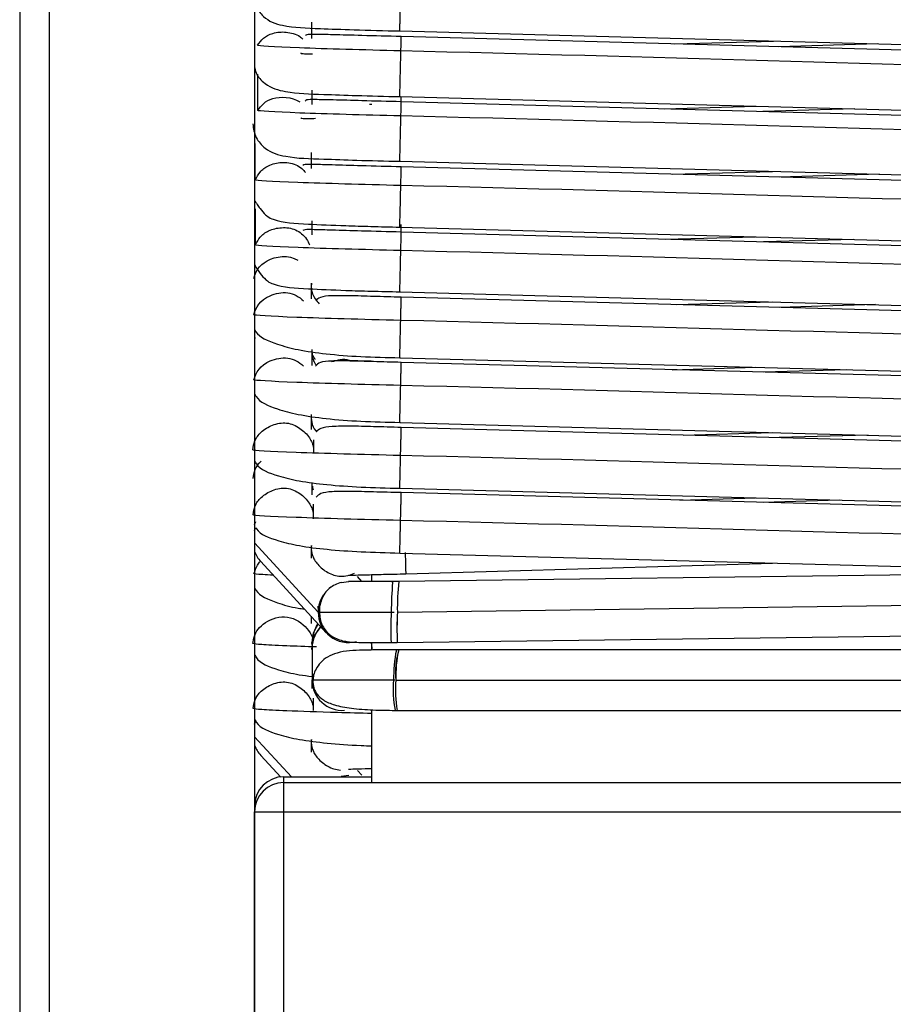
# Model space of a CAD drawing. Units: millimetres. Extents: x 15 to 415, y 5 to 292.
# Drawn here: x 219 to 225, y 199 to 205 of the extents above; entities that cross this region are included whole.
import ezdxf

# ---------------------------------------------------------------- set-up
doc = ezdxf.new("R2010")
doc.units = ezdxf.units.MM

msp = doc.modelspace()

# ---------------------------------------------------------------- linework, layer by layer
at = {"color": 7, "linetype": 'Continuous', "lineweight": 25}
for p, q in [((218.9348, 214.549), (218.9348, 196.549)), ((219.1348, 214.549), (219.1348, 196.549)), ((220.5348, 214.549), (220.5348, 196.549)), ((220.9221, 205.3317), (220.9221, 205.2198)), ((221.5247, 205.2711), (226.5247, 205.1358)), ((226.5346, 205.0977), (221.5346, 205.2329)), ((223.3981, 205.1825), (224.0718, 205.2022)), ((224.7805, 205.183), (224.1068, 205.1633)), ((220.9249, 204.8667), (220.9249, 204.7695)), ((221.5247, 204.824), (226.5247, 204.6887)), ((221.3337, 204.77), (221.3182, 204.7692)), ((226.5345, 204.6532), (221.5345, 204.7885)), ((223.3261, 204.74), (223.9524, 204.7583)), ((224.6248, 204.7401), (223.9985, 204.7218)), ((220.9203, 204.4427), (220.9203, 204.3336)), ((221.5247, 204.3831), (226.5247, 204.2478)), ((226.5346, 204.2091), (221.5346, 204.3444)), ((223.3816, 204.2944), (224.0647, 204.3144)), ((224.7941, 204.2946), (224.111, 204.2747)), ((220.9245, 203.9783), (220.9245, 203.8815)), ((221.5247, 203.9348), (226.5247, 203.7995)), ((221.5308, 203.9524), (221.5321, 203.9005)), ((226.5346, 203.7646), (221.5346, 203.8999)), ((223.3334, 203.8513), (223.9483, 203.8692)), ((224.6175, 203.8511), (224.0025, 203.8332)), ((220.9199, 203.5515), (220.92, 203.4453)), ((221.5247, 203.4939), (226.5247, 203.3586)), ((226.5346, 203.3215), (221.5346, 203.4568)), ((223.4072, 203.4062), (224.0607, 203.4253)), ((224.7653, 203.4062), (224.1118, 203.3871)), ((220.5403, 203.1762), (220.5403, 203.1828)), ((220.9253, 203.0996), (220.9253, 202.9908)), ((221.5246, 203.0446), (226.5246, 202.9093)), ((226.5346, 202.8771), (221.5346, 203.0124)), ((223.3803, 202.9624), (223.9475, 202.979)), ((224.5698, 202.9622), (224.0027, 202.9456)), ((220.9208, 202.6575), (220.9208, 202.5544)), ((221.5247, 202.6037), (226.5247, 202.4684)), ((226.5347, 202.4341), (221.5347, 202.5693)), ((223.4558, 202.5174), (224.0606, 202.535)), ((224.7149, 202.5173), (224.1101, 202.4997)), ((220.9379, 202.3953), (220.9379, 202.4856)), ((221.5246, 202.1543), (226.5246, 202.019)), ((226.5346, 201.9896), (221.5346, 202.1249)), ((223.4316, 202.0736), (223.9491, 202.0887)), ((224.5177, 202.0733), (224.0002, 202.0582)), ((220.9361, 201.9468), (220.9361, 202.0461)), ((220.5348, 201.9079), (220.5431, 201.9273)), ((220.5348, 201.8679), (220.5431, 201.8873)), ((220.5348, 201.7819), (220.9684, 201.3113)), ((221.5246, 201.7134), (226.5246, 201.5781)), ((220.5774, 201.6548), (221.0238, 201.1702)), ((226.5381, 201.5844), (221.5183, 201.5191)), ((221.5651, 201.5717), (224.063, 201.6447)), ((221.126, 201.513), (221.1779, 201.5191)), ((221.2668, 201.5191), (221.2358, 201.5527)), ((221.3348, 201.5191), (221.3348, 201.5661)), ((221.4748, 201.513), (221.4761, 201.5191)), ((221.5183, 201.5191), (221.4761, 201.5191)), ((221.5081, 201.3113), (226.5278, 201.3766)), ((220.9706, 201.3217), (220.9684, 201.3513)), ((220.9208, 201.2821), (220.9208, 201.2336)), ((220.9699, 201.2287), (220.9553, 201.2179)), ((221.5072, 201.1035), (226.527, 201.1688)), ((220.9271, 201.0855), (220.9262, 201.1046)), ((220.9263, 201.0568), (220.9262, 201.0646)), ((220.9274, 201.0646), (220.9274, 200.8469)), ((221.3297, 201.1044), (221.3337, 201.0637)), ((221.3348, 201.0522), (221.3348, 201.1038)), ((221.465, 201.1035), (221.5072, 201.1035)), ((221.5012, 201.0523), (221.5023, 201.0529)), ((221.5176, 201.0529), (221.5023, 201.0529)), ((226.5386, 201.0529), (221.5176, 201.0529)), ((220.9333, 200.8469), (220.9274, 200.8469)), ((221.4903, 200.8469), (220.9333, 200.8469)), ((221.498, 200.8469), (226.519, 200.8469)), ((220.9361, 200.639), (220.9361, 200.7253)), ((221.3348, 200.149), (221.3348, 200.6447)), ((221.4913, 200.6409), (221.5066, 200.6409)), ((221.5066, 200.6409), (226.5274, 200.6409)), ((220.5348, 200.5471), (220.5431, 200.5665)), ((220.5348, 200.4611), (220.7856, 200.189)), ((220.5774, 200.334), (220.7147, 200.1849)), ((220.7348, 200.189), (221.3348, 200.189)), ((220.7348, 200.149), (220.7348, 200.189)), ((221.126, 200.1922), (221.1779, 200.1983)), ((221.2668, 200.1983), (221.2358, 200.2319)), ((220.7348, 199.949), (220.7348, 200.149)), ((220.7348, 200.149), (227.7244, 200.149)), ((220.5348, 199.989), (220.5389, 199.989)), ((220.5348, 199.949), (220.7348, 199.949)), ((220.5348, 196.349), (220.5348, 199.949)), ((220.7348, 199.949), (227.7244, 199.949)), ((220.7348, 196.349), (220.7348, 199.949))]:
    msp.add_line(p, q, dxfattribs=at)
at = {"color": 7, "linetype": 'Continuous', "lineweight": 25, "flags": 128}
for points in [[(220.9774, 201.2912), (220.9739, 201.3042), (220.9725, 201.3108)], [(220.9274, 201.1046), (220.9425, 201.1834), (220.9683, 201.2293)], [(220.9274, 201.1044), (220.9424, 201.1833), (220.9683, 201.2293)], [(221.3297, 201.1044), (221.3337, 201.0648), (221.3336, 201.0578)]]:
    msp.add_lwpolyline(points, dxfattribs=at)
at = {"color": 7, "linetype": 'Continuous', "lineweight": 25}
for centre, radius, start, end in [((220.7302, 201.7961), 0.2082, 200.19721, 222.74741), ((221.1757, 201.3119), 0.2072, 103.88264, 128.96926), ((225.1258, 201.2493), 3.6605, 175.86788, 179.02433), ((223.0371, 201.3397), 1.5293, 173.26458, 181.06448), ((223.0522, 201.3387), 1.5444, 173.2924, 181.04713), ((221.1761, 201.3116), 0.2077, 145.87557, 180.08415), ((221.1763, 201.3115), 0.2079, 180.04898, 284.69038), ((224.0484, 201.1973), 2.5852, 177.46672, 182.07936), ((223.785, 201.1985), 2.2797, 177.16335, 182.3872), ((223.7815, 201.1981), 2.2763, 177.17004, 182.38071), ((221.1331, 201.1058), 0.2069, 143.08357, 180.31483), ((221.1321, 201.066), 0.206, 131.07885, 180.38841), ((221.1332, 201.0661), 0.2058, 131.34569, 180.47582), ((221.1332, 201.0661), 0.2058, 131.34449, 180.42858), ((222.3858, 200.8688), 0.9034, 168.2858, 181.38623), ((222.0145, 200.9015), 0.5194, 163.05547, 186.03621), ((222.2704, 200.8772), 0.7731, 166.86489, 182.26865), ((221.1327, 200.8464), 0.2054, 179.86052, 274.17309), ((222.1011, 200.7736), 0.6228, 173.2316, 192.23861), ((222.2524, 200.7754), 0.7578, 174.58945, 190.22565), ((222.2539, 200.7753), 0.7593, 174.61068, 190.19239), ((220.7302, 200.4753), 0.2082, 200.19721, 222.74741), ((220.7348, 199.989), 0.2, 90, 180), ((220.7348, 199.949), 0.2, 90, 180)]:
    msp.add_arc(centre, radius, start, end, dxfattribs=at)
for points, knots in [([(221.5248, 205.2751), (221.5248, 205.2745), (221.5247, 205.2732), (221.5251, 205.2897), (221.5257, 205.3145), (221.5267, 205.352), (221.528, 205.4082), (221.5295, 205.4677), (221.5308, 205.5218), (221.5318, 205.5646), (221.5324, 205.5902), (221.5328, 205.6068)], [0, 0, 0, 0, 0.111239, 0.21511, 0.3181, 0.421091, 0.524962, 0.717987, 0.797536, 0.868155, 1, 1, 1, 1]), ([(220.5248, 205.5323), (220.528, 205.5019), (220.5338, 205.4471), (220.5849, 205.3742), (220.6595, 205.3238), (220.7822, 205.2957), (220.9434, 205.2889), (221.2249, 205.2785), (221.4188, 205.2737), (221.5247, 205.2711)], [0, 0, 0, 0, 0.1093078, 0.1968664, 0.2597369, 0.3342666, 0.592837, 0.7775587, 1, 1, 1, 1]), ([(220.5558, 205.1734), (220.5682, 205.1905), (220.5871, 205.2168), (220.6245, 205.2425), (220.6755, 205.2626), (220.7369, 205.2673), (220.7992, 205.2555), (220.8393, 205.2392), (220.8577, 205.2213), (220.8644, 205.2148)], [0, 0, 0, 0, 0.178111, 0.273511, 0.380974, 0.641732, 0.782053, 0.921183, 1, 1, 1, 1]), ([(221.5346, 205.2332), (221.4433, 205.2354), (221.2753, 205.2396), (221.0741, 205.2458), (220.9514, 205.248), (220.8902, 205.249), (220.8837, 205.2409), (220.8814, 205.238)], [0, 0, 0, 0, 0.3004186, 0.5530294, 0.7572402, 0.9152756, 1, 1, 1, 1]), ([(221.5322, 205.1356), (221.5327, 205.1532), (221.5333, 205.1803), (221.534, 205.2072), (221.5345, 205.2285), (221.5345, 205.2302), (221.5345, 205.2314)], [0, 0, 0, 0, 0.2920344, 0.4484547, 0.6246534, 1, 1, 1, 1]), ([(221.5247, 204.8267), (221.5247, 204.8256), (221.5246, 204.8217), (221.5248, 204.8304), (221.5252, 204.848), (221.526, 204.8804), (221.5273, 204.9319), (221.5287, 204.9891), (221.53, 205.0438), (221.5311, 205.0885), (221.5318, 205.117), (221.5322, 205.1356)], [0, 0, 0, 0, 0.044849, 0.156479, 0.267163, 0.377847, 0.489477, 0.696921, 0.782412, 0.858306, 1, 1, 1, 1]), ([(220.8511, 205.1212), (220.8509, 205.1208), (220.8494, 205.1181), (220.8636, 205.1167), (220.8828, 205.115), (220.9219, 205.1161), (220.9304, 205.1163)], [0, 0, 0, 0, 0.029892, 0.249296, 0.8353, 1, 1, 1, 1]), ([(220.5348, 205.0269), (220.5372, 205.0134), (220.5447, 204.972), (220.6189, 204.8912), (220.7762, 204.844), (220.9663, 204.8413), (221.2414, 204.8306), (221.4249, 204.8262), (221.5247, 204.8238)], [0, 0, 0, 0, 0.049763, 0.152871, 0.318927, 0.589548, 0.777071, 1, 1, 1, 1]), ([(221.5345, 204.7887), (221.4433, 204.791), (221.2753, 204.7952), (221.0741, 204.8013), (220.9512, 204.8035), (220.8897, 204.8046), (220.8829, 204.7965), (220.8805, 204.7937)], [0, 0, 0, 0, 0.2999743, 0.5522547, 0.7562471, 0.914151, 1, 1, 1, 1]), ([(221.5313, 204.8225), (221.5316, 204.8109), (221.5321, 204.7914), (221.5325, 204.7756), (221.5326, 204.7692)], [0, 0, 0, 0, 0.592787, 1, 1, 1, 1]), ([(221.5322, 204.692), (221.5326, 204.7095), (221.5333, 204.7363), (221.5339, 204.763), (221.5344, 204.7841), (221.5345, 204.7858), (221.5345, 204.787)], [0, 0, 0, 0, 0.2920344, 0.4484548, 0.6246535, 1, 1, 1, 1]), ([(220.8505, 204.6802), (220.8503, 204.6799), (220.8488, 204.6771), (220.8629, 204.6756), (220.8872, 204.674), (220.934, 204.6754), (220.9497, 204.6759)], [0, 0, 0, 0, 0.030408, 0.224096, 0.740911, 1, 1, 1, 1]), ([(221.5248, 204.3857), (221.5247, 204.3846), (221.5247, 204.3808), (221.5249, 204.3894), (221.5253, 204.4068), (221.5261, 204.439), (221.5273, 204.4901), (221.5287, 204.5468), (221.53, 204.6009), (221.5311, 204.6453), (221.5318, 204.6736), (221.5322, 204.692)], [0, 0, 0, 0, 0.045013, 0.156624, 0.267289, 0.377954, 0.489565, 0.696973, 0.782449, 0.858331, 1, 1, 1, 1]), ([(220.5228, 204.6381), (220.5271, 204.6066), (220.5351, 204.5472), (220.6184, 204.4495), (220.7778, 204.4032), (220.9665, 204.4003), (221.2417, 204.3897), (221.4251, 204.3853), (221.5247, 204.3829)], [0, 0, 0, 0, 0.109265, 0.205677, 0.361217, 0.615055, 0.790933, 1, 1, 1, 1]), ([(220.5403, 204.2563), (220.5499, 204.2752), (220.5646, 204.3041), (220.5975, 204.3352), (220.6448, 204.3629), (220.7046, 204.3769), (220.7684, 204.3754), (220.8164, 204.3621), (220.8553, 204.3373), (220.8742, 204.3155), (220.8824, 204.306)], [0, 0, 0, 0, 0.152675, 0.234451, 0.326568, 0.550088, 0.670369, 0.789631, 0.908893, 1, 1, 1, 1]), ([(221.5346, 204.3449), (221.4421, 204.3473), (221.2722, 204.3515), (221.0691, 204.3579), (220.9441, 204.3611), (220.8785, 204.363), (220.8679, 204.357), (220.8637, 204.3547)], [0, 0, 0, 0, 0.296541, 0.54502, 0.744923, 0.898113, 1, 1, 1, 1]), ([(221.5315, 204.218), (221.532, 204.2372), (221.5327, 204.2666), (221.5335, 204.299), (221.5342, 204.3283), (221.5346, 204.345), (221.5346, 204.3439), (221.5346, 204.3437)], [0, 0, 0, 0, 0.242371, 0.37219, 0.518425, 0.873262, 1, 1, 1, 1]), ([(221.5247, 203.9356), (221.5247, 203.9352), (221.5246, 203.9343), (221.5249, 203.945), (221.5255, 203.9706), (221.5266, 204.0159), (221.5279, 204.0689), (221.5292, 204.1222), (221.5303, 204.1675), (221.531, 204.1981), (221.5315, 204.218)], [0, 0, 0, 0, 0.06594, 0.188504, 0.311068, 0.43468, 0.66439, 0.759057, 0.843097, 1, 1, 1, 1]), ([(220.5348, 204.1207), (220.5349, 204.1202), (220.5369, 204.1115), (220.5515, 204.0902), (220.5738, 204.0584), (220.6002, 204.0257), (220.6337, 203.9989), (220.7197, 203.9632), (220.8651, 203.9568), (221.1152, 203.9452), (221.3323, 203.9391), (221.4585, 203.9359), (221.5246, 203.9342)], [0, 0, 0, 0, 0.002469, 0.042647, 0.075392, 0.121147, 0.132667, 0.185342, 0.481491, 0.712801, 0.849553, 1, 1, 1, 1]), ([(220.5419, 203.8129), (220.5514, 203.8316), (220.566, 203.8603), (220.5987, 203.8911), (220.6455, 203.9186), (220.7049, 203.9325), (220.768, 203.9309), (220.8159, 203.9179), (220.8567, 203.8903), (220.891, 203.856), (220.9038, 203.8269), (220.91, 203.8129)], [0, 0, 0, 0, 0.133816, 0.205491, 0.286228, 0.482138, 0.587562, 0.692092, 0.796621, 0.902045, 1, 1, 1, 1]), ([(221.5346, 203.9005), (221.4421, 203.9028), (221.2722, 203.9071), (221.0692, 203.9134), (220.944, 203.9167), (220.878, 203.9186), (220.8672, 203.9127), (220.8629, 203.9103)], [0, 0, 0, 0, 0.296034, 0.544149, 0.743828, 0.896913, 1, 1, 1, 1]), ([(221.5315, 203.7746), (221.532, 203.7937), (221.5327, 203.8229), (221.5335, 203.855), (221.5342, 203.884), (221.5346, 203.9005), (221.5345, 203.8995), (221.5345, 203.8992)], [0, 0, 0, 0, 0.242302, 0.372085, 0.518278, 0.873016, 1, 1, 1, 1]), ([(220.5294, 203.5845), (220.5419, 203.6296), (220.5626, 203.673), (220.6796, 203.7361), (220.7668, 203.7481), (220.8301, 203.7093)], [0, 0, 0, 0, 0.5, 0.5, 1, 1, 1, 1]), ([(221.5247, 203.4946), (221.5247, 203.4943), (221.5247, 203.4933), (221.5249, 203.504), (221.5256, 203.5293), (221.5267, 203.5743), (221.5279, 203.6268), (221.5292, 203.6797), (221.5303, 203.7246), (221.531, 203.7549), (221.5315, 203.7746)], [0, 0, 0, 0, 0.06594, 0.188504, 0.311068, 0.43468, 0.66439, 0.759057, 0.843097, 1, 1, 1, 1]), ([(220.5348, 203.6857), (220.5354, 203.6829), (220.5374, 203.6721), (220.5529, 203.6483), (220.5754, 203.6165), (220.6016, 203.5841), (220.6349, 203.5576), (220.7204, 203.5223), (220.8658, 203.5158), (221.1157, 203.5042), (221.3325, 203.4981), (221.4586, 203.495), (221.5247, 203.4933)], [0, 0, 0, 0, 0.014268, 0.053882, 0.086108, 0.131021, 0.142396, 0.194517, 0.48738, 0.716069, 0.851267, 1, 1, 1, 1]), ([(220.9226, 203.5515), (220.9216, 203.5393), (220.9187, 203.5023), (220.9391, 203.452), (220.9651, 203.423), (220.9746, 203.4124)], [0, 0, 0, 0, 0.238041, 0.721069, 1, 1, 1, 1]), ([(220.5294, 203.3372), (220.5433, 203.3873), (220.57, 203.4365), (220.6774, 203.4825), (220.7205, 203.4916), (220.8019, 203.4816), (220.8395, 203.4601), (220.8691, 203.4316)], [0, 0, 0, 0, 0.5, 0.5, 0.75, 0.75, 1, 1, 1, 1]), ([(221.5346, 203.4568), (221.4705, 203.4585), (221.3464, 203.4618), (221.1829, 203.4671), (221.0594, 203.4679), (220.9804, 203.4606), (220.9603, 203.4409), (220.9514, 203.4321)], [0, 0, 0, 0, 0.236118, 0.457331, 0.661891, 0.849909, 1, 1, 1, 1]), ([(221.5308, 203.2985), (221.5313, 203.3188), (221.532, 203.35), (221.5329, 203.3869), (221.5338, 203.423), (221.5344, 203.449), (221.5346, 203.4545), (221.5346, 203.4563)], [0, 0, 0, 0, 0.231901, 0.356113, 0.496031, 0.835541, 1, 1, 1, 1]), ([(221.5246, 203.0451), (221.5246, 203.0448), (221.5246, 203.0418), (221.5247, 203.0466), (221.5251, 203.0648), (221.526, 203.1028), (221.5272, 203.1503), (221.5284, 203.2011), (221.5295, 203.2459), (221.5303, 203.2778), (221.5308, 203.2985)], [0, 0, 0, 0, 0.013044, 0.142549, 0.272054, 0.402666, 0.645384, 0.745412, 0.834212, 1, 1, 1, 1]), ([(220.5348, 203.2393), (220.5377, 203.2333), (220.5591, 203.1879), (220.6594, 203.1427), (220.8314, 203.0963), (221.0242, 203.0683), (221.2628, 203.0502), (221.4354, 203.0465), (221.5246, 203.0446)], [0, 0, 0, 0, 0.037489, 0.282965, 0.437916, 0.610384, 0.798568, 1, 1, 1, 1]), ([(220.9253, 203.0754), (220.9253, 203.075), (220.9242, 203.0636), (220.9315, 203.0403), (220.9405, 203.0116), (220.9532, 202.9977), (220.9575, 202.993)], [0, 0, 0, 0, 0.014305, 0.378974, 0.789754, 1, 1, 1, 1]), ([(220.9272, 203.0752), (220.9265, 203.0727), (220.9252, 203.0679), (220.9325, 203.0556), (220.9399, 203.0442), (220.9453, 203.0353), (220.9468, 203.0329)], [0, 0, 0, 0, 0.366192, 0.691724, 0.91689, 1, 1, 1, 1]), ([(220.5311, 202.8941), (220.5449, 202.9437), (220.5714, 202.9925), (220.6779, 203.0381), (220.7206, 203.0471), (220.8013, 203.0372), (220.8385, 203.0159), (220.8679, 202.9877)], [0, 0, 0, 0, 0.5, 0.5, 0.75, 0.75, 1, 1, 1, 1]), ([(221.5346, 203.0124), (221.4705, 203.0141), (221.3464, 203.0174), (221.1828, 203.0226), (221.0591, 203.0235), (220.9797, 203.0162), (220.9592, 202.9965), (220.95, 202.9877)], [0, 0, 0, 0, 0.235664, 0.456466, 0.660663, 0.848351, 1, 1, 1, 1]), ([(221.1868, 203.0219), (221.185, 203.0228), (221.1646, 203.033), (221.1181, 203.0322), (221.0785, 203.0209), (221.0586, 203.0153)], [0, 0, 0, 0, 0.046569, 0.521604, 1, 1, 1, 1]), ([(221.3287, 203.0199), (221.3065, 203.0206), (221.2442, 203.0224), (221.1742, 203.025), (221.1175, 203.0274), (221.1218, 203.0285), (221.1237, 203.0289)], [0, 0, 0, 0, 0.172391, 0.485326, 0.775031, 1, 1, 1, 1]), ([(221.5308, 202.8554), (221.5313, 202.8756), (221.532, 202.9065), (221.5329, 202.9431), (221.5338, 202.9788), (221.5344, 203.0046), (221.5345, 203.0101), (221.5346, 203.0119)], [0, 0, 0, 0, 0.231901, 0.356113, 0.496031, 0.835541, 1, 1, 1, 1]), ([(221.5247, 202.6041), (221.5247, 202.6039), (221.5246, 202.6009), (221.5247, 202.6057), (221.5252, 202.6237), (221.5261, 202.6614), (221.5272, 202.7085), (221.5284, 202.7589), (221.5295, 202.8032), (221.5303, 202.8348), (221.5308, 202.8554)], [0, 0, 0, 0, 0.013044, 0.142549, 0.272054, 0.402666, 0.645384, 0.745412, 0.834212, 1, 1, 1, 1]), ([(220.5348, 202.8003), (220.5381, 202.7932), (220.5597, 202.7469), (220.6605, 202.7011), (220.8322, 202.6551), (221.0246, 202.6272), (221.2629, 202.6093), (221.4355, 202.6056), (221.5247, 202.6037)], [0, 0, 0, 0, 0.04422, 0.287768, 0.441576, 0.612843, 0.799796, 1, 1, 1, 1]), ([(220.9212, 202.6575), (220.9214, 202.6404), (220.9216, 202.6014), (220.9385, 202.5602), (220.9555, 202.5424), (220.9575, 202.5403)], [0, 0, 0, 0, 0.410763, 0.931843, 1, 1, 1, 1]), ([(220.5232, 202.4168), (220.5265, 202.4377), (220.5317, 202.4697), (220.5537, 202.5094), (220.5902, 202.5502), (220.6429, 202.5817), (220.7041, 202.5996), (220.754, 202.6018), (220.8021, 202.5882), (220.8574, 202.5567), (220.9017, 202.5139), (220.9274, 202.4657), (220.9373, 202.4348), (220.9364, 202.4156), (220.936, 202.4076)], [0, 0, 0, 0, 0.102835, 0.157916, 0.219962, 0.370516, 0.451532, 0.531862, 0.612191, 0.693208, 0.843761, 0.905807, 0.960888, 1, 1, 1, 1]), ([(221.5347, 202.5693), (221.4709, 202.571), (221.3474, 202.5742), (221.1848, 202.5786), (221.0619, 202.5771), (220.9839, 202.5674), (220.9641, 202.5476), (220.9553, 202.5387)], [0, 0, 0, 0, 0.2358259, 0.4567659, 0.6611328, 0.8491596, 1, 1, 1, 1]), ([(221.53, 202.3779), (221.5305, 202.3988), (221.5313, 202.4311), (221.5323, 202.4715), (221.5333, 202.5138), (221.5341, 202.5465), (221.5346, 202.5667), (221.5346, 202.5675), (221.5346, 202.5677)], [0, 0, 0, 0, 0.204732, 0.314392, 0.437917, 0.737651, 0.898944, 1, 1, 1, 1]), ([(220.5348, 202.3439), (220.5386, 202.3359), (220.5617, 202.2864), (220.6669, 202.2442), (220.8401, 202.2018), (221.0304, 202.1775), (221.2648, 202.1611), (221.4359, 202.1566), (221.5246, 202.1543)], [0, 0, 0, 0, 0.047471, 0.291569, 0.44462, 0.614513, 0.800113, 1, 1, 1, 1]), ([(221.5246, 202.1559), (221.5246, 202.1553), (221.5246, 202.1529), (221.5248, 202.1643), (221.5255, 202.1928), (221.5265, 202.2342), (221.5277, 202.2812), (221.5287, 202.3243), (221.5295, 202.3568), (221.53, 202.3779)], [0, 0, 0, 0, 0.052677, 0.195756, 0.340058, 0.608216, 0.718728, 0.816835, 1, 1, 1, 1]), ([(220.9262, 202.1915), (220.9262, 202.1889), (220.9262, 202.1808), (220.9262, 202.1515), (220.9262, 202.1255), (220.9262, 202.1119), (220.9262, 202.1099)], [0, 0, 0, 0, 0.202056, 0.624969, 0.944986, 1, 1, 1, 1]), ([(220.525, 201.9739), (220.5283, 201.9946), (220.5334, 202.0264), (220.5552, 202.0657), (220.5914, 202.1061), (220.6437, 202.1374), (220.7043, 202.1552), (220.7538, 202.1573), (220.8014, 202.1438), (220.8563, 202.1126), (220.9003, 202.0702), (220.9257, 202.0224), (220.9355, 201.9918), (220.9346, 201.9726), (220.9342, 201.9646)], [0, 0, 0, 0, 0.102812, 0.157881, 0.219913, 0.370433, 0.451431, 0.531743, 0.612054, 0.693053, 0.843573, 0.905604, 0.960673, 1, 1, 1, 1]), ([(220.9298, 202.1695), (220.9296, 202.1687), (220.9274, 202.1624), (220.9309, 202.1527), (220.9339, 202.1442)], [0, 0, 0, 0, 0.126325, 1, 1, 1, 1]), ([(221.5346, 202.1249), (221.4709, 202.1265), (221.3474, 202.1297), (221.1846, 202.1341), (221.0616, 202.1327), (220.9831, 202.1231), (220.9629, 202.1032), (220.9539, 202.0944)], [0, 0, 0, 0, 0.235336, 0.4558303, 0.6598007, 0.8474631, 1, 1, 1, 1]), ([(221.53, 201.9351), (221.5305, 201.9558), (221.5313, 201.9878), (221.5323, 202.0279), (221.5333, 202.0698), (221.5341, 202.1022), (221.5346, 202.1223), (221.5346, 202.123), (221.5346, 202.1233)], [0, 0, 0, 0, 0.204732, 0.314392, 0.437917, 0.737651, 0.898944, 1, 1, 1, 1]), ([(221.5247, 201.715), (221.5247, 201.7143), (221.5246, 201.712), (221.5249, 201.7233), (221.5256, 201.7515), (221.5266, 201.7926), (221.5277, 201.8392), (221.5287, 201.882), (221.5295, 201.9141), (221.53, 201.9351)], [0, 0, 0, 0, 0.052677, 0.195756, 0.340058, 0.608216, 0.718728, 0.816835, 1, 1, 1, 1]), ([(220.5448, 201.8862), (220.5461, 201.8835), (220.568, 201.8404), (220.6688, 201.8031), (220.8406, 201.7605), (221.0308, 201.7365), (221.2649, 201.7202), (221.4359, 201.7157), (221.5246, 201.7134)], [0, 0, 0, 0, 0.0167381, 0.2684832, 0.4264124, 0.6017978, 0.79348, 1, 1, 1, 1]), ([(220.9224, 201.7637), (220.9221, 201.7607), (220.9199, 201.738), (220.9259, 201.7038), (220.9434, 201.6644), (220.9748, 201.6221), (221.0204, 201.5863), (221.0752, 201.5608), (221.1058, 201.5569), (221.1211, 201.555)], [0, 0, 0, 0, 0.028833, 0.215537, 0.318066, 0.434815, 0.710202, 0.855762, 1, 1, 1, 1]), ([(220.9217, 201.7638), (220.9217, 201.7578), (220.9217, 201.747), (220.9217, 201.7119), (220.9217, 201.6877), (220.9217, 201.678)], [0, 0, 0, 0, 0.4264654, 0.7688032, 1, 1, 1, 1]), ([(221.5614, 201.7167), (221.5615, 201.7116), (221.562, 201.6943), (221.563, 201.6526), (221.5641, 201.6114), (221.5649, 201.5808), (221.565, 201.575), (221.5651, 201.5721)], [0, 0, 0, 0, 0.065265, 0.220358, 0.59669, 0.799204, 1, 1, 1, 1]), ([(220.5311, 201.5733), (220.5378, 201.5929), (220.5481, 201.6231), (220.5671, 201.6508), (220.5765, 201.6585), (220.5772, 201.6591)], [0, 0, 0, 0, 0.632762, 0.971684, 1, 1, 1, 1]), ([(220.6623, 201.5626), (220.6363, 201.5638), (220.5481, 201.5679), (220.5381, 201.5711), (220.5311, 201.5733)], [0, 0, 0, 0, 0.294676, 1, 1, 1, 1]), ([(221.1744, 201.5613), (221.176, 201.5614), (221.1793, 201.5616), (221.2115, 201.5627), (221.2841, 201.5649), (221.3902, 201.5676), (221.4876, 201.57), (221.5391, 201.5711), (221.5651, 201.5717)], [0, 0, 0, 0, 0.12183, 0.243172, 0.48838, 0.739736, 0.868401, 1, 1, 1, 1]), ([(221.4883, 201.5191), (221.4508, 201.5191), (221.3929, 201.5191), (221.3209, 201.5191), (221.2704, 201.5191), (221.229, 201.5191), (221.1884, 201.5191), (221.1807, 201.5191), (221.1758, 201.5191)], [0, 0, 0, 0, 0.237014, 0.36571, 0.497752, 0.630151, 0.759871, 1, 1, 1, 1]), ([(220.5348, 201.4795), (220.5381, 201.4724), (220.5596, 201.4261), (220.6632, 201.3813), (220.7883, 201.3435), (220.8609, 201.3332), (220.8755, 201.3312)], [0, 0, 0, 0, 0.092045, 0.598996, 0.919152, 1, 1, 1, 1]), ([(221.0696, 201.4899), (221.0524, 201.4772), (221.021, 201.454), (220.9945, 201.409), (220.9826, 201.3679), (220.9758, 201.3346), (220.9776, 201.3168), (220.9783, 201.3108)], [0, 0, 0, 0, 0.310898, 0.568053, 0.768778, 0.922173, 1, 1, 1, 1]), ([(220.9684, 201.3113), (220.966, 201.3113), (221.0165, 201.3113), (221.2227, 201.3113), (221.3654, 201.3113), (221.4869, 201.3113)], [0, 0, 0, 0, 0.5, 0.5, 1, 1, 1, 1]), ([(220.9783, 201.3108), (220.9784, 201.295), (220.9788, 201.266), (220.9932, 201.2248), (221.0149, 201.1877), (221.0459, 201.1564), (221.0976, 201.1234), (221.1808, 201.1045), (221.2728, 201.1041), (221.3812, 201.1035), (221.4446, 201.1035), (221.4772, 201.1035)], [0, 0, 0, 0, 0.070471, 0.130318, 0.195319, 0.262304, 0.331375, 0.487326, 0.715036, 0.853523, 1, 1, 1, 1]), ([(220.5232, 201.096), (220.5271, 201.1296), (220.5349, 201.1627), (220.5836, 201.225), (220.6287, 201.2568), (220.7322, 201.2861), (220.7886, 201.277), (220.8795, 201.2199), (220.9129, 201.1787), (220.927, 201.1431)], [0, 0, 0, 0, 0.25, 0.25, 0.5, 0.5, 0.75, 0.75, 1, 1, 1, 1]), ([(220.9574, 201.0734), (220.8855, 201.0757), (220.7169, 201.0811), (220.5616, 201.0892), (220.536, 201.0937), (220.5232, 201.096)], [0, 0, 0, 0, 0.2705121, 0.6342884, 1, 1, 1, 1]), ([(221.5023, 201.0529), (221.4629, 201.0529), (221.3851, 201.053), (221.2446, 201.0517), (221.1286, 201.046), (221.0343, 201.0101), (220.9842, 200.9691), (220.9535, 200.9261), (220.9368, 200.8855), (220.9347, 200.8584), (220.9338, 200.8473)], [0, 0, 0, 0, 0.16266, 0.320624, 0.596311, 0.707533, 0.801598, 0.883378, 0.952102, 1, 1, 1, 1]), ([(220.5348, 201.0231), (220.5386, 201.015), (220.5616, 200.9656), (220.6684, 200.924), (220.8095, 200.8867), (220.8975, 200.8761), (220.9274, 200.8725)], [0, 0, 0, 0, 0.09069, 0.557025, 0.849419, 1, 1, 1, 1]), ([(220.9262, 200.8488), (220.9262, 200.842), (220.9262, 200.8268), (220.9262, 200.8046), (220.9262, 200.7911), (220.9262, 200.7891)], [0, 0, 0, 0, 0.4144512, 0.914105, 1, 1, 1, 1]), ([(220.9338, 200.8873), (220.9335, 200.8853), (220.9323, 200.877), (220.9336, 200.863), (220.9359, 200.8516), (220.9368, 200.8469)], [0, 0, 0, 0, 0.153439, 0.646718, 1, 1, 1, 1]), ([(220.9338, 200.8473), (220.9335, 200.8453), (220.9323, 200.837), (220.9341, 200.8205), (220.9377, 200.7979), (220.9467, 200.7742), (220.9664, 200.7411), (221.0075, 200.7055), (221.0832, 200.6743), (221.1958, 200.6535), (221.3409, 200.6425), (221.4413, 200.6414), (221.4913, 200.6409)], [0, 0, 0, 0, 0.0085589, 0.0360744, 0.0663605, 0.1004589, 0.1418741, 0.2531599, 0.4048668, 0.5909465, 0.7965752, 1, 1, 1, 1]), ([(220.525, 200.6531), (220.5283, 200.6738), (220.5334, 200.7056), (220.5552, 200.7449), (220.5914, 200.7853), (220.6437, 200.8166), (220.7043, 200.8344), (220.7538, 200.8365), (220.8014, 200.823), (220.8563, 200.7918), (220.9003, 200.7494), (220.9257, 200.7016), (220.9355, 200.671), (220.9346, 200.6518), (220.9342, 200.6438)], [0, 0, 0, 0, 0.102812, 0.157881, 0.219913, 0.370433, 0.451431, 0.531743, 0.612054, 0.693053, 0.843573, 0.905604, 0.960673, 1, 1, 1, 1]), ([(221.3348, 200.6195), (221.255, 200.6215), (221.0298, 200.6273), (220.758, 200.6368), (220.561, 200.6463), (220.537, 200.6508), (220.525, 200.6531)], [0, 0, 0, 0, 0.1752, 0.494632, 0.746648, 1, 1, 1, 1]), ([(220.5348, 200.5841), (220.539, 200.5749), (220.5623, 200.5246), (220.668, 200.4819), (220.8408, 200.4398), (221.0311, 200.4159), (221.2034, 200.4029), (221.3101, 200.3997), (221.3348, 200.3989)], [0, 0, 0, 0, 0.062634, 0.345357, 0.522719, 0.719686, 0.934955, 1, 1, 1, 1]), ([(220.9224, 200.4429), (220.9221, 200.4399), (220.9199, 200.4172), (220.9259, 200.383), (220.9434, 200.3436), (220.9748, 200.3013), (221.0204, 200.2655), (221.0752, 200.24), (221.1058, 200.2361), (221.1211, 200.2342)], [0, 0, 0, 0, 0.028833, 0.215537, 0.318066, 0.434815, 0.710202, 0.855762, 1, 1, 1, 1]), ([(220.9217, 200.443), (220.9217, 200.437), (220.9217, 200.4262), (220.9217, 200.3911), (220.9217, 200.3669), (220.9217, 200.3572)], [0, 0, 0, 0, 0.426465, 0.768803, 1, 1, 1, 1]), ([(221.1744, 200.2405), (221.176, 200.2406), (221.1792, 200.2408), (221.2121, 200.2419), (221.2618, 200.2434), (221.3193, 200.2449), (221.3348, 200.2453)], [0, 0, 0, 0, 0.210321, 0.419797, 0.84311, 1, 1, 1, 1])]:
    msp.add_open_spline(points, degree=3, knots=knots, dxfattribs=at)
for points in [[(221.5322, 205.1356), (221.2745, 205.1419), (220.7679, 205.1561), (220.5555, 205.1688), (220.5558, 205.1734)], [(226.5322, 205.0003), (224.8587, 205.0409), (223.2069, 205.095), (221.5322, 205.1356)], [(220.5573, 204.7297), (220.5573, 204.7579), (220.5573, 204.9486), (220.5573, 204.977)], [(220.5573, 204.7297), (220.5799, 204.7642), (220.6349, 204.8266), (220.7885, 204.8245), (220.8426, 204.789)], [(221.5322, 204.692), (221.2749, 204.6983), (220.769, 204.7125), (220.557, 204.7251), (220.5573, 204.7297)], [(226.5322, 204.5567), (224.8587, 204.5973), (223.2069, 204.6514), (221.5322, 204.692)], [(220.5403, 204.2563), (220.5403, 204.2845), (220.5403, 204.4753), (220.5403, 204.5036)], [(221.5315, 204.218), (221.2698, 204.2243), (220.7557, 204.2388), (220.54, 204.2516), (220.5403, 204.2563)], [(226.5315, 204.0827), (224.8578, 204.1233), (223.2061, 204.1774), (221.5315, 204.218)], [(220.5419, 203.8129), (220.5419, 203.8411), (220.5419, 204.0319), (220.5419, 204.0602)], [(221.5315, 203.7746), (221.2703, 203.781), (220.757, 203.7954), (220.5416, 203.8082), (220.5419, 203.8129)], [(226.5315, 203.6394), (224.8578, 203.6799), (223.2061, 203.734), (221.5315, 203.7746)], [(221.5308, 203.2985), (221.2664, 203.3049), (220.747, 203.3195), (220.529, 203.3325), (220.5294, 203.3372)], [(226.5308, 203.1632), (224.8569, 203.2038), (223.2052, 203.2579), (221.5308, 203.2985)], [(221.5308, 202.8554), (221.2669, 202.8618), (220.7484, 202.8764), (220.5308, 202.8893), (220.5311, 202.8941)], [(226.5308, 202.7201), (224.8569, 202.7607), (223.2052, 202.8148), (221.5308, 202.8554)], [(221.53, 202.3779), (221.2642, 202.3843), (220.7421, 202.399), (220.5229, 202.4121), (220.5232, 202.4168)], [(220.525, 202.2212), (220.5273, 202.2417), (220.535, 202.2823), (220.5603, 202.3208), (220.5802, 202.3392)], [(226.53, 202.2426), (224.856, 202.2832), (223.2042, 202.3373), (221.53, 202.3779)], [(221.53, 201.9351), (221.2647, 201.9415), (220.7435, 201.9561), (220.5246, 201.9692), (220.525, 201.9739)], [(226.53, 201.7998), (224.856, 201.8404), (223.2042, 201.8944), (221.53, 201.9351)], [(221.1211, 201.555), (221.1374, 201.5543), (221.1702, 201.5581), (221.2015, 201.5698), (221.2163, 201.577)]]:
    msp.add_open_spline(points, degree=3, dxfattribs=at)

doc.saveas('drawing.dxf')
